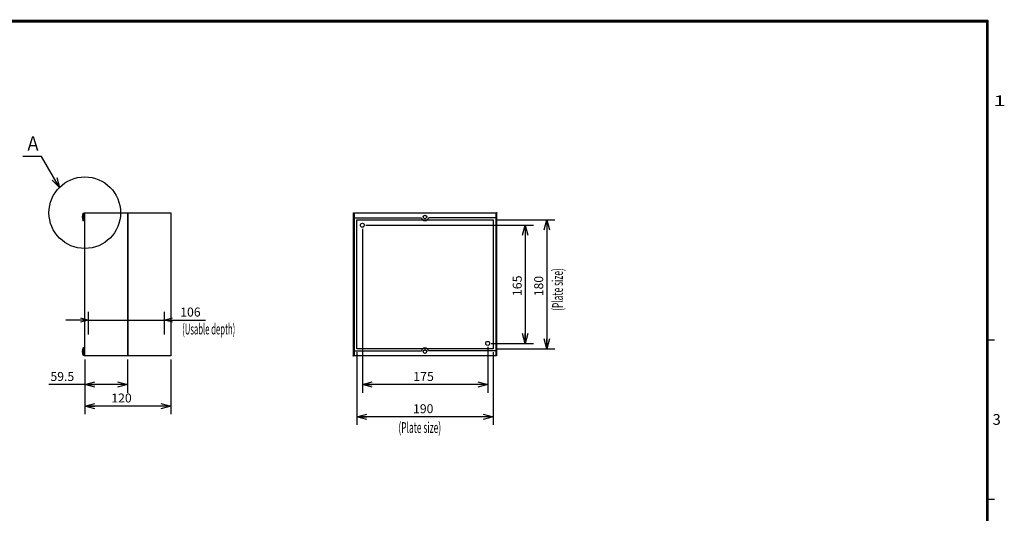
# Model space of a CAD drawing. Extents: x -217 to 197, y -148 to 134.
# Drawn here: x -78 to 197, y -4 to 134 of the extents above; entities that cross this region are included whole.
import ezdxf
from ezdxf.enums import TextEntityAlignment as Align

# ---------------------------------------------------------------- set-up
doc = ezdxf.new("R2010")
doc.units = 0
doc.layers.get('0').update_dxf_attribs({"linetype": 'CONTINUOUS'})
for name, color, linetype in [('CLASS1', 7, 'CONTINUOUS'), ('GV', 7, 'CONTINUOUS'), ('TV', 7, 'CONTINUOUS')]:
    doc.layers.add(name, color=color, linetype=linetype)
doc.styles.add('MX_DIMTXSTY_2', font='txt.shx', dxfattribs={"width": 1.2, "bigfont": 'extfont.shx'})
doc.styles.add('MX_DIMTXSTY_3', font='txt.shx', dxfattribs={"width": 1.1, "bigfont": 'extfont.shx'})

# ---------------------------------------------------------------- blocks, each defined once
blk = doc.blocks.new('_OPEN30')
at = {"color": 0, "linetype": 'ByBlock'}
for p, q in [((-1, 0.267949), (0, 0)), ((0, 0), (-1, -0.267949)), ((0, 0), (-1, 0))]:
    blk.add_line(p, q, dxfattribs=at)

msp = doc.modelspace()

# ---------------------------------------------------------------- linework, layer by layer
at = {"layer": 'CLASS1', "color": 7, "linetype": 'CONTINUOUS'}
for p, q in [((192, 44.5), (194, 44.5)), ((192, 0), (194, 0))]:
    msp.add_line(p, q, dxfattribs=at)
at = {"layer": 'CLASS1', "color": 7, "linetype": 'CONTINUOUS', "const_width": 0.8}
for points in [[(192, 133.5), (-192, 133.5)], [(192, -133.5), (192, 133.5)]]:
    msp.add_lwpolyline(points, dxfattribs=at)
at = {"layer": 'CLASS1', "color": 7, "linetype": 'CONTINUOUS', "const_width": 0.4}
for points in [[(191.8, 133.5, -1), (192.2, 133.5, -1)], [(192, 133.3, 1), (192, 133.7, 1)]]:
    msp.add_lwpolyline(points, format="xyb", dxfattribs=at)
at = {"layer": 'GV', "color": 7, "linetype": 'CONTINUOUS'}
for p, q in [((-60.46, 77.77), (-60.46, 79.83)), ((-60.46, 79.83), (-60.16, 79.83)), ((-60.16, 77.6), (-60.16, 80)), ((-60.16, 80), (-60, 80)), ((-60, 40), (-60, 80)), ((-60, 80), (-36, 80)), ((-48.1, 80), (-48.1, 40)), ((-48, 80), (-48, 40)), ((-36, 80), (-36, 40)), ((-60.16, 77.77), (-60.46, 77.77)), ((-60, 77.6), (-60.16, 77.6)), ((-58.96, 46), (-58.96, 52.28)), ((-37.76, 46), (-37.76, 52.28)), ((-58.96, 50), (-65.31, 50)), ((-58.96, 50), (-37.76, 50)), ((-37.76, 50), (-26.250001, 50)), ((-37.76, 50), (-31.41, 50)), ((-60.46, 40.17), (-60.46, 42.23)), ((-60.46, 42.23), (-60.16, 42.23)), ((-60.16, 40), (-60.16, 42.4)), ((-60.16, 42.4), (-60, 42.4)), ((-60.16, 40.17), (-60.46, 40.17)), ((-60, 40), (-60.16, 40)), ((-36, 40), (-60, 40)), ((-60, 39), (-60, 29.72)), ((-60, 39), (-60, 23.72)), ((-48.1, 39), (-48.1, 29.72)), ((-36, 39), (-36, 23.72)), ((-60, 32), (-70, 32)), ((-48.1, 32), (-60, 32)), ((-36, 26), (-60, 26))]:
    msp.add_line(p, q, dxfattribs=at)
msp.add_lwpolyline([(-67.071232, 87.070904), (-72.071228, 95.73116), (-77.271228, 95.73116)], dxfattribs=at)
msp.add_circle((-60, 80), 10, dxfattribs=at)
for centre in [(-58.66, 78.8), (-58.66, 41.2)]:
    msp.add_arc(centre, 2.073861, 150.220851, 209.779149, dxfattribs=at)
at = {"layer": 'TV', "color": 7, "linetype": 'CONTINUOUS'}
for p, q in [((15, 40), (15, 80)), ((15, 80), (55, 80)), ((15.24, 80), (15.24, 40)), ((54.76, 80), (54.76, 40)), ((55, 80), (55, 40)), ((15, 78.6), (34.020204, 78.6)), ((16, 42), (16, 78)), ((16, 78), (54, 78)), ((55, 78.6), (35.979796, 78.6)), ((54, 78), (54, 42)), ((55, 78), (71.28, 78)), ((69, 78), (69, 42)), ((17.5, 75.5), (17.5, 29.72)), ((18.5, 76.5), (65.28, 76.5)), ((63, 76.5), (63, 43.5)), ((15, 41.4), (34.020204, 41.4)), ((54, 42), (16, 42)), ((55, 41.4), (35.979796, 41.4)), ((52.5, 42.5), (52.5, 29.72)), ((53.5, 43.5), (65.28, 43.5)), ((55, 42), (71.28, 42)), ((55, 40), (15, 40)), ((16, 41), (16, 20.72)), ((54, 41), (54, 20.72)), ((52.5, 32), (17.5, 32)), ((54, 23), (16, 23))]:
    msp.add_line(p, q, dxfattribs=at)
for centre, radius in [((55, 80), 0.05), ((17.5, 76.5), 0.55), ((35, 78.8), 0.5), ((52.5, 43.5), 0.55), ((35, 41.2), 0.5), ((15, 40), 0.05)]:
    msp.add_circle(centre, radius, dxfattribs=at)
for centre, start, end in [((35, 78.8), 191.536959, 348.463041), ((35, 41.2), 11.536959, 168.463041)]:
    msp.add_arc(centre, 1, start, end, dxfattribs=at)

# ---------------------------------------------------------------- block references
at = {"layer": 'GV', "color": 7, "linetype": 'CONTINUOUS'}
for p, xscale, yscale, zscale, rotation in [((-67.071232, 87.070904), 2.77, 2.77, 2.77, 299.999975), ((-37.76, 50), 2.216, 2.216, 2.216, 180), ((-60, 32), 2.77, 2.77, 2.77, 180), ((-60, 26), 2.77, 2.77, 2.77, 180)]:
    msp.add_blockref('_OPEN30', p, dxfattribs=dict(at, xscale=xscale, yscale=yscale, zscale=zscale, rotation=rotation))
for p, xscale, yscale, zscale in [((-58.96, 50), 2.216, 2.216, 2.216), ((-48.1, 32), 2.77, 2.77, 2.77), ((-36, 26), 2.77, 2.77, 2.77)]:
    msp.add_blockref('_OPEN30', p, dxfattribs=dict(at, xscale=xscale, yscale=yscale, zscale=zscale))
at = {"layer": 'TV', "color": 7, "linetype": 'CONTINUOUS', "xscale": 2.77, "yscale": 2.77, "zscale": 2.77}
for p, rotation in [((69, 78), 90), ((63, 76.5), 90), ((63, 43.5), 270), ((69, 42), 270), ((17.5, 32), 180), ((16, 23), 180)]:
    msp.add_blockref('_OPEN30', p, dxfattribs=dict(at, rotation=rotation))
for p in [(52.5, 32), (54, 23)]:
    msp.add_blockref('_OPEN30', p, dxfattribs=at)

# ---------------------------------------------------------------- texts
at = {"layer": 'CLASS1', "color": 7, "linetype": 'CONTINUOUS', "width": 1.5}
msp.add_text('1', height=3, dxfattribs=at).set_placement((193.75, 111.25), align=Align.MIDDLE_LEFT)
at = {"layer": 'CLASS1', "color": 7, "linetype": 'CONTINUOUS'}
msp.add_text('3', height=3, dxfattribs=at).set_placement((193.5, 22.25), align=Align.MIDDLE_LEFT)
at = {"layer": 'GV', "color": 7, "linetype": 'CONTINUOUS'}
for s, height, width, p in [('Ａ', 4, 0.833333, (-76.715672, 99.33116)), ('(Usable depth)', 3, 0.525469, (-32.806702, 47.5))]:
    msp.add_text(s, height=height, dxfattribs=dict(at, width=width)).set_placement(p, align=Align.MIDDLE_LEFT)
at = {"layer": 'GV', "color": 7, "linetype": 'CONTINUOUS', "style": 'MX_DIMTXSTY_2'}
for s, p in [('106', (-33.333334, 52.25)), ('59.5', (-69.583333, 34.25)), ('120', (-52.583333, 28.25))]:
    msp.add_text(s, height=2.5, dxfattribs=at).set_placement(p, align=Align.MIDDLE_LEFT)
at = {"layer": 'TV', "color": 7, "linetype": 'CONTINUOUS', "width": 0.573379}
msp.add_text('(Plate size)', height=3, rotation=90, dxfattribs=at).set_placement((72, 52.574744), align=Align.MIDDLE_LEFT)
at = {"layer": 'TV', "color": 7, "linetype": 'CONTINUOUS', "style": 'MX_DIMTXSTY_3', "width": 1.022727}
msp.add_text('165', height=2.5, rotation=90, dxfattribs=at).set_placement((60.75, 56.676136), align=Align.MIDDLE_LEFT)
at = {"layer": 'TV', "color": 7, "linetype": 'CONTINUOUS', "style": 'MX_DIMTXSTY_2'}
msp.add_text('180', height=2.5, rotation=90, dxfattribs=at).set_placement((66.75, 56.666667), align=Align.MIDDLE_LEFT)
at = {"layer": 'TV', "color": 7, "linetype": 'CONTINUOUS', "style": 'MX_DIMTXSTY_3', "width": 1.022727}
msp.add_text('175', height=2.5, dxfattribs=at).set_placement((31.676136, 34.25), align=Align.MIDDLE_LEFT)
at = {"layer": 'TV', "color": 7, "linetype": 'CONTINUOUS', "style": 'MX_DIMTXSTY_2'}
msp.add_text('190', height=2.5, dxfattribs=at).set_placement((31.666667, 25.25), align=Align.MIDDLE_LEFT)
at = {"layer": 'TV', "color": 7, "linetype": 'CONTINUOUS', "width": 0.573379}
msp.add_text('(Plate size)', height=3, dxfattribs=at).set_placement((27.574744, 20), align=Align.MIDDLE_LEFT)

doc.saveas('drawing.dxf')
